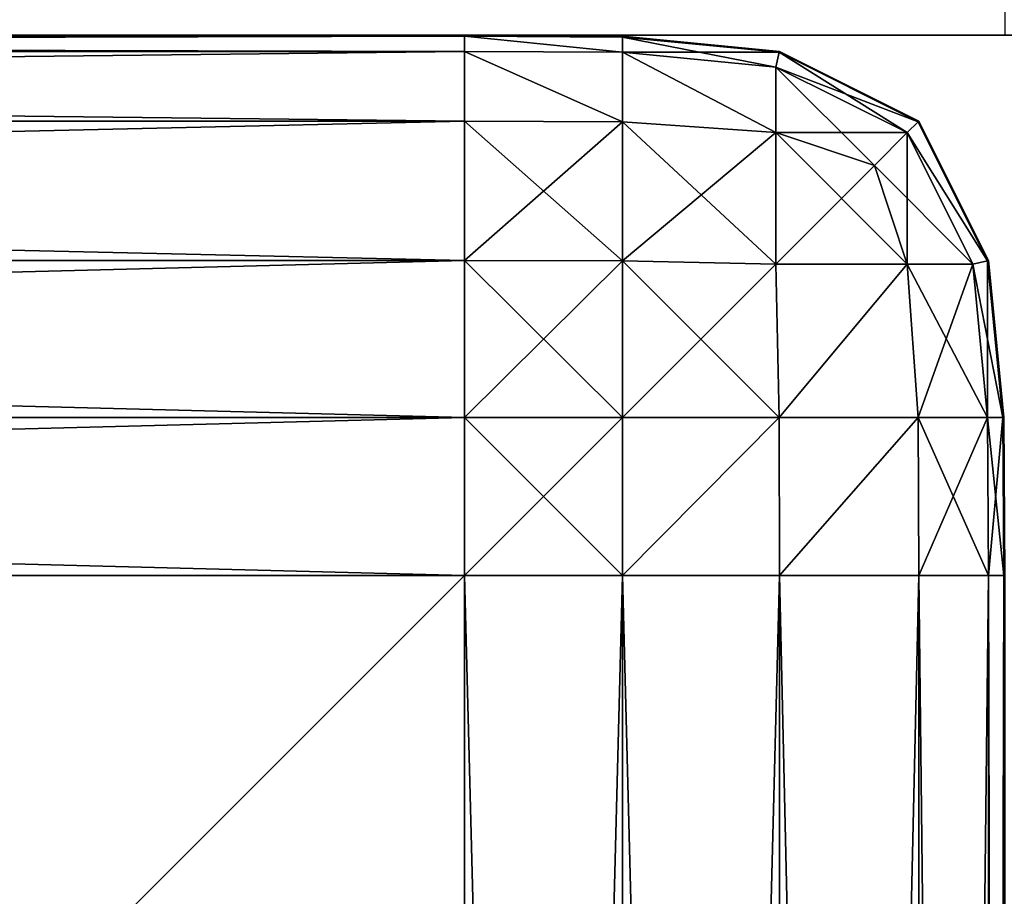
# Model space of a CAD drawing. Extents: x 0 to 6281, y 0 to 7057.
# Drawn here: x 4666 to 4671, y 7019 to 7024 of the extents above; entities that cross this region are included whole.
import ezdxf

# ---------------------------------------------------------------- set-up
doc = ezdxf.new("R2010")
doc.units = 0
doc.header["$LTSCALE"] = 25.4
doc.layers.get('0').update_dxf_attribs({"color": 13, "linetype": 'CONTINUOUS'})

# ---------------------------------------------------------------- blocks, each defined once
blk = doc.blocks.new('GROUP_42')
at = {"color": 0}
for p, q in [((0, 3, 110), (159.9018, 3, 110)), ((0, 3, 110), (159.9018, 3, 110)), ((122, 3), (159.9018, 3)), ((122, 3), (159.9018, 3))]:
    blk.add_line(p, q, dxfattribs=at)
mesh = blk.add_polyface(dxfattribs=at)
corners = [(0, 1, 110), (159.9018, 3, 110), (0, 3, 110), (160, 1, 110), (160.2602, 3.0235, 110), (160.6526, 0.0428, 110), (160.516, 3.0744, 110), (160.7629, 3.1582, 110), (161.2941, 0.1704, 110), (160.9968, 3.2735, 110), (161.2136, 3.4184, 110), (161.4097, 3.5903, 110), (161.9134, 0.3806, 110), (161.5816, 3.7864, 110), (161.7265, 4.0032, 110), (161.8418, 4.2371, 110), (161.9256, 4.484, 110), (162.5, 0.6699, 110), (161.9765, 4.7398, 110), (162, 5.0982, 110), (162, 165, 110), (164, 165, 110), (163.0438, 1.0332, 110), (163.5355, 1.4645, 110), (163.9668, 1.9562, 110), (164, 5, 110), (164.3301, 2.5, 110), (164.9572, 4.3474, 110), (164.6194, 3.0866, 110), (164.8296, 3.7059, 110)]
mesh.append_faces([[corners[k] for k in face] for face in [(0, 1, 2), (27, 28, 29)]], dxfattribs={"vtx0": -1, "color": 0})
mesh.append_faces([[corners[k] for k in face] for face in [(1, 3, 4), (4, 5, 6), (6, 5, 7), (7, 8, 9), (9, 8, 10), (10, 8, 11), (11, 12, 13), (13, 12, 14), (14, 12, 15), (15, 12, 16), (16, 17, 18), (18, 17, 19), (19, 17, 20), (20, 17, 21), (21, 24, 25), (25, 26, 27)]], dxfattribs={"vtx0": -1, "vtx1": -1, "color": 0})
mesh.append_faces([[corners[k] for k in face] for face in [(1, 0, 3), (4, 3, 5), (7, 5, 8), (11, 8, 12), (16, 12, 17), (21, 17, 22), (21, 22, 23), (21, 23, 24), (25, 24, 26), (27, 26, 28)]], dxfattribs={"vtx0": -1, "vtx2": -1, "color": 0})
mesh = blk.add_polyface(dxfattribs=at)
corners = [(159.9018, 3), (122, 1), (122, 3), (160, 1), (160.2602, 3.0235), (160.6526, 0.0428), (160.516, 3.0744), (160.7629, 3.1582), (161.2941, 0.1704), (160.9968, 3.2735), (161.2136, 3.4184), (161.4097, 3.5903), (161.9134, 0.3806), (161.5816, 3.7864), (161.7265, 4.0032), (161.8418, 4.2371), (161.9256, 4.484), (162.5, 0.6699), (161.9765, 4.7398), (162, 5.0982), (162, 43), (164, 43), (163.0438, 1.0332), (163.5355, 1.4645), (163.9668, 1.9562), (164, 5), (164.3301, 2.5), (164.9572, 4.3474), (164.6194, 3.0866), (164.8296, 3.7059)]
mesh.append_faces([[corners[k] for k in face] for face in [(0, 1, 2), (28, 27, 29)]], dxfattribs={"vtx0": -1, "color": 0})
mesh.append_faces([[corners[k] for k in face] for face in [(1, 0, 3), (3, 4, 5), (5, 7, 8), (8, 11, 12), (12, 16, 17), (17, 21, 22), (22, 21, 23), (23, 21, 24), (24, 25, 26), (26, 27, 28)]], dxfattribs={"vtx0": -1, "vtx1": -1, "color": 0})
mesh.append_faces([[corners[k] for k in face] for face in [(3, 0, 4), (5, 4, 6), (5, 6, 7), (8, 7, 9), (8, 9, 10), (8, 10, 11), (12, 11, 13), (12, 13, 14), (12, 14, 15), (12, 15, 16), (17, 16, 18), (17, 18, 19), (17, 19, 20), (17, 20, 21), (24, 21, 25), (26, 25, 27)]], dxfattribs={"vtx0": -1, "vtx2": -1, "color": 0})
mesh = blk.add_polyface(dxfattribs=at)
corners = [(0, 3, 110), (72, 3, 50), (0, 3, 50), (121.5722, 3, 6.5263), (159.9018, 3), (122, 3), (159.9018, 3, 110), (120.2963, 3, 12.941), (118.194, 3, 19.1342), (115.3013, 3, 25), (111.6677, 3, 30.4381), (107.3553, 3, 35.3553), (102.4381, 3, 39.6677), (97, 3, 43.3013), (91.1342, 3, 46.194), (84.941, 3, 48.2963), (78.5263, 3, 49.5722)]
mesh.append_faces([[corners[k] for k in face] for face in [(0, 1, 2), (3, 4, 5)]], dxfattribs={"vtx0": -1, "color": 0})
mesh.append_faces([[corners[k] for k in face] for face in [(4, 3, 6), (6, 1, 0)]], dxfattribs={"vtx0": -1, "vtx1": -1, "color": 0})
mesh.append_faces([[corners[k] for k in face] for face in [(6, 3, 7), (6, 7, 8), (6, 8, 9), (6, 9, 10), (6, 10, 11), (6, 11, 12), (6, 12, 13), (6, 13, 14), (6, 14, 15), (6, 15, 16), (6, 16, 1)]], dxfattribs={"vtx0": -1, "vtx2": -1, "color": 0})
blk = doc.blocks.new('GROUP_5')
at = {"color": 7}
mesh = blk.add_polyface(dxfattribs=at)
corners = [(9, 2369.9718), (9.0522, 21.695), (9, 30.0282), (9.0522, 2378.305), (9.702, 2384.9565), (9.702, 15.0435), (11.4818, 11.4818), (11.4818, 2388.5182), (15.0435, 2390.298), (15.0435, 9.702), (21.695, 9.0522), (21.695, 2390.9478), (30.0282, 2391), (30.0282, 9), (869.9718, 9), (869.9718, 2391), (878.305, 9.0522), (878.305, 2390.9478), (884.9565, 2390.298), (884.9565, 9.702), (888.5182, 11.4818), (888.5182, 2388.5182), (890.298, 2384.9565), (890.298, 15.0435), (890.9478, 21.695), (890.9478, 2378.305), (891, 2369.9718), (891, 30.0282)]
mesh.append_faces([[corners[k] for k in face] for face in [(0, 1, 2), (24, 26, 27)]], dxfattribs={"vtx0": -1, "color": 7})
mesh.append_faces([[corners[k] for k in face] for face in [(1, 4, 5), (5, 4, 6), (6, 8, 9), (9, 8, 10), (10, 12, 13), (13, 12, 14), (14, 15, 16), (16, 18, 19), (19, 18, 20), (20, 22, 23), (23, 22, 24)]], dxfattribs={"vtx0": -1, "vtx1": -1, "color": 7})
mesh.append_faces([[corners[k] for k in face] for face in [(1, 0, 3), (1, 3, 4), (6, 4, 7), (6, 7, 8), (10, 8, 11), (10, 11, 12), (14, 12, 15), (16, 15, 17), (16, 17, 18), (20, 18, 21), (20, 21, 22), (24, 22, 25), (24, 25, 26)]], dxfattribs={"vtx0": -1, "vtx2": -1, "color": 7})
mesh = blk.add_polyface(dxfattribs=at)
corners = [(9.0522, 21.695, 18), (9, 2369.9718, 18), (9, 30.0282, 18), (9.0522, 2378.305, 18), (9.702, 15.0435, 18), (9.702, 2384.9565, 18), (11.4818, 11.4818, 18), (11.4818, 2388.5182, 18), (15.0435, 2390.298, 18), (15.0435, 9.702, 18), (21.695, 9.0522, 18), (21.695, 2390.9478, 18), (30.0282, 9, 18), (30.0282, 2391, 18), (869.9718, 2391, 18), (869.9718, 9, 18), (878.305, 9.0522, 18), (878.305, 2390.9478, 18), (884.9565, 2390.298, 18), (884.9565, 9.702, 18), (888.5182, 11.4818, 18), (888.5182, 2388.5182, 18), (890.298, 15.0435, 18), (890.298, 2384.9565, 18), (890.9478, 2378.305, 18), (890.9478, 21.695, 18), (891, 30.0282, 18), (891, 2369.9718, 18)]
mesh.append_faces([[corners[k] for k in face] for face in [(0, 1, 2), (24, 26, 27)]], dxfattribs={"vtx0": -1, "color": 7})
mesh.append_faces([[corners[k] for k in face] for face in [(1, 0, 3), (3, 4, 5), (5, 6, 7), (7, 6, 8), (8, 10, 11), (11, 12, 13), (13, 12, 14), (14, 16, 17), (17, 16, 18), (18, 20, 21), (21, 22, 23), (23, 22, 24)]], dxfattribs={"vtx0": -1, "vtx1": -1, "color": 7})
mesh.append_faces([[corners[k] for k in face] for face in [(3, 0, 4), (5, 4, 6), (8, 6, 9), (8, 9, 10), (11, 10, 12), (14, 12, 15), (14, 15, 16), (18, 16, 19), (18, 19, 20), (21, 20, 22), (24, 22, 25), (24, 25, 26)]], dxfattribs={"vtx0": -1, "vtx2": -1, "color": 7})
blk = doc.blocks.new('GROUP_37')
at = {"color": 0}
for p, q in [((37, 40, -3), (3, 40, -3)), ((3, 40, -737), (37, 40, -737)), ((3, 40, -737), (37, 40, -737)), ((37, 40, -3), (3, 40, -3)), ((37.8772, 39.9945, -737), (37, 40, -737)), ((37, 40, -737), (37, 40, -3)), ((37, 40, -3), (37.8772, 39.9945, -3)), ((37, 40, -3), (37.8772, 39.9945, -3)), ((37, 39.9945, -2.1228), (37, 40, -3)), ((37, 39.9945, -2.1228), (37, 40, -3)), ((37, 40, -737), (37, 39.9945, -737.8772)), ((37, 40, -737), (37, 39.9945, -737.8772)), ((37.8772, 39.9945, -737), (37, 40, -737)), ((37, 40, -737), (37, 40, -3)), ((37, 39.9093, -1.2511), (37, 39.9945, -2.1228)), ((37, 39.9093, -1.2511), (37, 39.9945, -2.1228)), ((37, 39.9945, -737.8772), (37, 39.9093, -738.7489)), ((37, 39.9945, -737.8772), (37, 39.9093, -738.7489)), ((38.7489, 39.9093, -737), (37.8772, 39.9945, -737)), ((38.7489, 39.9093, -737), (37.8772, 39.9945, -737)), ((37.8772, 39.9945, -3), (38.7489, 39.9093, -3)), ((37.8772, 39.9945, -3), (38.7489, 39.9093, -3)), ((37, 39.5227, -0.4773), (37, 39.9093, -1.2511)), ((37, 39.5227, -0.4773), (37, 39.9093, -1.2511)), ((37, 39.9093, -738.7489), (37, 39.5227, -739.5227)), ((37, 39.9093, -738.7489), (37, 39.5227, -739.5227)), ((39.5227, 39.5227, -737), (38.7489, 39.9093, -737)), ((39.5227, 39.5227, -737), (38.7489, 39.9093, -737)), ((38.7489, 39.9093, -3), (39.5227, 39.5227, -3)), ((38.7489, 39.9093, -3), (39.5227, 39.5227, -3)), ((37, 38.7489, -0.0907), (37, 39.5227, -0.4773)), ((37, 38.7489, -0.0907), (37, 39.5227, -0.4773)), ((37, 39.5227, -739.5227), (37, 38.7489, -739.9093)), ((37, 39.5227, -739.5227), (37, 38.7489, -739.9093)), ((39.9093, 38.7489, -737), (39.5227, 39.5227, -737)), ((39.9093, 38.7489, -737), (39.5227, 39.5227, -737)), ((39.5227, 39.5227, -3), (39.9093, 38.7489, -3)), ((39.5227, 39.5227, -3), (39.9093, 38.7489, -3)), ((37, 37.8772, -0.0055), (37, 38.7489, -0.0907)), ((37, 37.8772, -0.0055), (37, 38.7489, -0.0907)), ((37, 38.7489, -739.9093), (37, 37.8772, -739.9945)), ((37, 38.7489, -739.9093), (37, 37.8772, -739.9945)), ((39.9945, 37.8772, -737), (39.9093, 38.7489, -737)), ((39.9945, 37.8772, -737), (39.9093, 38.7489, -737)), ((39.9093, 38.7489, -3), (39.9945, 37.8772, -3)), ((39.9093, 38.7489, -3), (39.9945, 37.8772, -3)), ((37, 37), (37, 37.8772, -0.0055)), ((37, 37.8772, -739.9945), (37, 37, -740)), ((37, 37), (37, 37.8772, -0.0055)), ((37, 37.8772, -739.9945), (37, 37, -740)), ((40, 37, -737), (39.9945, 37.8772, -737)), ((39.9945, 37.8772, -3), (40, 37, -3)), ((39.9945, 37.8772, -3), (40, 37, -3)), ((40, 37, -737), (39.9945, 37.8772, -737)), ((3, 37), (37, 37)), ((37, 37, -740), (3, 37, -740)), ((37, 37, -740), (3, 37, -740)), ((3, 37), (37, 37)), ((37.8772, 37, -0.0055), (37, 37)), ((37, 37, -740), (37.8772, 37, -739.9945)), ((37, 37), (37, 3)), ((37.8772, 37, -0.0055), (37, 37)), ((37, 3, -740), (37, 37, -740)), ((37, 37, -740), (37.8772, 37, -739.9945)), ((37, 3, -740), (37, 37, -740)), ((37, 37), (37, 3)), ((38.7489, 37, -0.0907), (37.8772, 37, -0.0055)), ((37.8772, 37, -739.9945), (38.7489, 37, -739.9093)), ((38.7489, 37, -0.0907), (37.8772, 37, -0.0055)), ((37.8772, 37, -739.9945), (38.7489, 37, -739.9093)), ((39.5227, 37, -0.4773), (38.7489, 37, -0.0907)), ((38.7489, 37, -739.9093), (39.5227, 37, -739.5227)), ((39.5227, 37, -0.4773), (38.7489, 37, -0.0907)), ((38.7489, 37, -739.9093), (39.5227, 37, -739.5227)), ((39.9093, 37, -1.2511), (39.5227, 37, -0.4773)), ((39.5227, 37, -739.5227), (39.9093, 37, -738.7489)), ((39.9093, 37, -1.2511), (39.5227, 37, -0.4773)), ((39.5227, 37, -739.5227), (39.9093, 37, -738.7489)), ((39.9945, 37, -2.1228), (39.9093, 37, -1.2511)), ((39.9093, 37, -738.7489), (39.9945, 37, -737.8772)), ((39.9945, 37, -2.1228), (39.9093, 37, -1.2511)), ((39.9093, 37, -738.7489), (39.9945, 37, -737.8772)), ((40, 37, -3), (39.9945, 37, -2.1228)), ((39.9945, 37, -737.8772), (40, 37, -737)), ((40, 37, -3), (39.9945, 37, -2.1228)), ((39.9945, 37, -737.8772), (40, 37, -737))]:
    blk.add_line(p, q, dxfattribs=at)
mesh = blk.add_polyface(dxfattribs=at)
corners = [(3, 39.9945, -2.1228), (37, 40, -3), (3, 40, -3), (37, 39.9945, -2.1228)]
mesh.append_faces([[corners[k] for k in face] for face in [(0, 1, 2), (1, 0, 3)]], dxfattribs={"vtx0": -1, "color": 0})
mesh = blk.add_polyface(dxfattribs=at)
corners = [(3, 40, -737), (37, 39.9945, -737.8772), (3, 39.9945, -737.8772), (37, 40, -737)]
mesh.append_faces([[corners[k] for k in face] for face in [(0, 1, 2), (1, 0, 3)]], dxfattribs={"vtx0": -1, "color": 0})
mesh = blk.add_polyface(dxfattribs=at)
corners = [(3, 40, -3), (37, 40, -737), (3, 40, -737), (37, 40, -3)]
mesh.append_faces([[corners[k] for k in face] for face in [(0, 1, 2), (1, 0, 3)]], dxfattribs={"vtx0": -1, "color": 0})
mesh = blk.add_polyface(dxfattribs=at)
corners = [(3, 39.9093, -1.2511), (37, 39.9945, -2.1228), (3, 39.9945, -2.1228), (37, 39.9093, -1.2511)]
mesh.append_faces([[corners[k] for k in face] for face in [(0, 1, 2), (1, 0, 3)]], dxfattribs={"vtx0": -1, "color": 0})
mesh = blk.add_polyface(dxfattribs=at)
corners = [(3, 39.9945, -737.8772), (37, 39.9093, -738.7489), (3, 39.9093, -738.7489), (37, 39.9945, -737.8772)]
mesh.append_faces([[corners[k] for k in face] for face in [(0, 1, 2), (1, 0, 3)]], dxfattribs={"vtx0": -1, "color": 0})
mesh = blk.add_polyface(dxfattribs=at)
corners = [(37, 40, -3), (37.8772, 39.9945, -737), (37, 40, -737), (37.8772, 39.9945, -3)]
mesh.append_faces([[corners[k] for k in face] for face in [(0, 1, 2), (1, 0, 3)]], dxfattribs={"vtx0": -1, "color": 0})
mesh = blk.add_polyface(dxfattribs=at)
corners = [(37, 39.9945, -2.1228), (37.8772, 39.9945, -3), (37, 40, -3), (37.8764, 39.989, -2.1236)]
mesh.append_faces([[corners[k] for k in face] for face in [(0, 1, 2), (1, 0, 3)]], dxfattribs={"vtx0": -1, "color": 0})
mesh = blk.add_polyface(dxfattribs=at)
corners = [(37, 40, -737), (37.8764, 39.989, -737.8764), (37, 39.9945, -737.8772), (37.8772, 39.9945, -737)]
mesh.append_faces([[corners[k] for k in face] for face in [(0, 1, 2), (1, 0, 3)]], dxfattribs={"vtx0": -1, "color": 0})
mesh = blk.add_polyface(dxfattribs=at)
corners = [(37, 39.9945, -2.1228), (37.8764, 39.904, -1.2538), (37.8764, 39.989, -2.1236), (37, 39.9093, -1.2511)]
mesh.append_faces([[corners[k] for k in face] for face in [(0, 1, 2), (1, 0, 3)]], dxfattribs={"vtx0": -1, "color": 0})
mesh = blk.add_polyface(dxfattribs=at)
corners = [(37, 39.9945, -737.8772), (37.8764, 39.904, -738.7462), (37, 39.9093, -738.7489), (37.8764, 39.989, -737.8764)]
mesh.append_faces([[corners[k] for k in face] for face in [(0, 1, 2), (1, 0, 3)]], dxfattribs={"vtx0": -1, "color": 0})
mesh = blk.add_polyface(dxfattribs=at)
corners = [(37.8772, 39.9945, -737), (38.7462, 39.904, -737.8764), (37.8764, 39.989, -737.8764), (38.7489, 39.9093, -737)]
mesh.append_faces([[corners[k] for k in face] for face in [(0, 1, 2), (1, 0, 3)]], dxfattribs={"vtx0": -1, "color": 0})
mesh = blk.add_polyface(dxfattribs=at)
corners = [(37.8764, 39.989, -2.1236), (38.7489, 39.9093, -3), (37.8772, 39.9945, -3), (38.7462, 39.904, -2.1236)]
mesh.append_faces([[corners[k] for k in face] for face in [(0, 1, 2), (1, 0, 3)]], dxfattribs={"vtx0": -1, "color": 0})
mesh = blk.add_polyface(dxfattribs=at)
corners = [(37.8764, 39.904, -1.2538), (38.7462, 39.904, -2.1236), (37.8764, 39.989, -2.1236), (38.7287, 39.8225, -1.2713)]
mesh.append_faces([[corners[k] for k in face] for face in [(0, 1, 2), (1, 0, 3)]], dxfattribs={"vtx0": -1, "color": 0})
mesh = blk.add_polyface(dxfattribs=at)
corners = [(37.8764, 39.989, -737.8764), (38.7287, 39.8225, -738.7287), (37.8764, 39.904, -738.7462), (38.7462, 39.904, -737.8764)]
mesh.append_faces([[corners[k] for k in face] for face in [(0, 1, 2), (1, 0, 3)]], dxfattribs={"vtx0": -1, "color": 0})
mesh = blk.add_polyface(dxfattribs=at)
corners = [(37.8772, 39.9945, -3), (38.7489, 39.9093, -737), (37.8772, 39.9945, -737), (38.7489, 39.9093, -3)]
mesh.append_faces([[corners[k] for k in face] for face in [(0, 1, 2), (1, 0, 3)]], dxfattribs={"vtx0": -1, "color": 0})
mesh = blk.add_polyface(dxfattribs=at)
corners = [(3, 39.5227, -0.4773), (37, 39.9093, -1.2511), (3, 39.9093, -1.2511), (37, 39.5227, -0.4773)]
mesh.append_faces([[corners[k] for k in face] for face in [(0, 1, 2), (1, 0, 3)]], dxfattribs={"vtx0": -1, "color": 0})
mesh = blk.add_polyface(dxfattribs=at)
corners = [(3, 39.9093, -738.7489), (37, 39.5227, -739.5227), (3, 39.5227, -739.5227), (37, 39.9093, -738.7489)]
mesh.append_faces([[corners[k] for k in face] for face in [(0, 1, 2), (1, 0, 3)]], dxfattribs={"vtx0": -1, "color": 0})
mesh = blk.add_polyface(dxfattribs=at)
corners = [(37, 39.9093, -1.2511), (37.8764, 39.5182, -0.4818), (37.8764, 39.904, -1.2538), (37, 39.5227, -0.4773)]
mesh.append_faces([[corners[k] for k in face] for face in [(0, 1, 2), (1, 0, 3)]], dxfattribs={"vtx0": -1, "color": 0})
mesh = blk.add_polyface(dxfattribs=at)
corners = [(37, 39.9093, -738.7489), (37.8764, 39.5182, -739.5182), (37, 39.5227, -739.5227), (37.8764, 39.904, -738.7462)]
mesh.append_faces([[corners[k] for k in face] for face in [(0, 1, 2), (1, 0, 3)]], dxfattribs={"vtx0": -1, "color": 0})
mesh = blk.add_polyface(dxfattribs=at)
corners = [(37.8764, 39.904, -1.2538), (38.7287, 39.458, -0.542), (38.7287, 39.8225, -1.2713), (37.8764, 39.5182, -0.4818)]
mesh.append_faces([[corners[k] for k in face] for face in [(0, 1, 2), (1, 0, 3)]], dxfattribs={"vtx0": -1, "color": 0})
mesh = blk.add_polyface(dxfattribs=at)
corners = [(37.8764, 39.904, -738.7462), (38.7287, 39.458, -739.458), (37.8764, 39.5182, -739.5182), (38.7287, 39.8225, -738.7287)]
mesh.append_faces([[corners[k] for k in face] for face in [(0, 1, 2), (1, 0, 3)]], dxfattribs={"vtx0": -1, "color": 0})
mesh = blk.add_polyface(dxfattribs=at)
corners = [(38.7462, 39.904, -737.8764), (39.458, 39.458, -738.7287), (38.7287, 39.8225, -738.7287), (39.5182, 39.5182, -737.8764)]
mesh.append_faces([[corners[k] for k in face] for face in [(0, 1, 2), (1, 0, 3)]], dxfattribs={"vtx0": -1, "color": 0})
mesh = blk.add_polyface(dxfattribs=at)
corners = [(38.7287, 39.8225, -1.2713), (39.5182, 39.5182, -2.1236), (38.7462, 39.904, -2.1236), (39.458, 39.458, -1.2713)]
mesh.append_faces([[corners[k] for k in face] for face in [(0, 1, 2), (1, 0, 3)]], dxfattribs={"vtx0": -1, "color": 0})
mesh = blk.add_polyface(dxfattribs=at)
corners = [(38.7489, 39.9093, -737), (39.5182, 39.5182, -737.8764), (38.7462, 39.904, -737.8764), (39.5227, 39.5227, -737)]
mesh.append_faces([[corners[k] for k in face] for face in [(0, 1, 2), (1, 0, 3)]], dxfattribs={"vtx0": -1, "color": 0})
mesh = blk.add_polyface(dxfattribs=at)
corners = [(38.7462, 39.904, -2.1236), (39.5227, 39.5227, -3), (38.7489, 39.9093, -3), (39.5182, 39.5182, -2.1236)]
mesh.append_faces([[corners[k] for k in face] for face in [(0, 1, 2), (1, 0, 3)]], dxfattribs={"vtx0": -1, "color": 0})
mesh = blk.add_polyface(dxfattribs=at)
corners = [(38.7489, 39.9093, -3), (39.5227, 39.5227, -737), (38.7489, 39.9093, -737), (39.5227, 39.5227, -3)]
mesh.append_faces([[corners[k] for k in face] for face in [(0, 1, 2), (1, 0, 3)]], dxfattribs={"vtx0": -1, "color": 0})
mesh = blk.add_polyface(dxfattribs=at)
corners = [(38.7287, 39.8225, -738.7287), (39.2758, 39.2758, -739.2758), (38.7287, 39.458, -739.458), (39.458, 39.458, -738.7287)]
mesh.append_faces([[corners[k] for k in face] for face in [(0, 1, 2), (1, 0, 3)]], dxfattribs={"vtx0": -1, "color": 0})
mesh = blk.add_polyface(dxfattribs=at)
corners = [(38.7287, 39.458, -0.542), (39.458, 39.458, -1.2713), (38.7287, 39.8225, -1.2713), (39.2758, 39.2758, -0.7242)]
mesh.append_faces([[corners[k] for k in face] for face in [(0, 1, 2), (1, 0, 3)]], dxfattribs={"vtx0": -1, "color": 0})
mesh = blk.add_polyface(dxfattribs=at)
corners = [(37, 38.7489, -0.0907), (3, 39.5227, -0.4773), (3, 38.7489, -0.0907), (37, 39.5227, -0.4773)]
mesh.append_faces([[corners[k] for k in face] for face in [(0, 1, 2), (1, 0, 3)]], dxfattribs={"vtx0": -1, "color": 0})
mesh = blk.add_polyface(dxfattribs=at)
corners = [(37, 39.5227, -739.5227), (3, 38.7489, -739.9093), (3, 39.5227, -739.5227), (37, 38.7489, -739.9093)]
mesh.append_faces([[corners[k] for k in face] for face in [(0, 1, 2), (1, 0, 3)]], dxfattribs={"vtx0": -1, "color": 0})
mesh = blk.add_polyface(dxfattribs=at)
corners = [(37.8764, 38.7462, -0.096), (37, 39.5227, -0.4773), (37, 38.7489, -0.0907), (37.8764, 39.5182, -0.4818)]
mesh.append_faces([[corners[k] for k in face] for face in [(0, 1, 2), (1, 0, 3)]], dxfattribs={"vtx0": -1, "color": 0})
mesh = blk.add_polyface(dxfattribs=at)
corners = [(37.8764, 39.5182, -739.5182), (37, 38.7489, -739.9093), (37, 39.5227, -739.5227), (37.8764, 38.7462, -739.904)]
mesh.append_faces([[corners[k] for k in face] for face in [(0, 1, 2), (1, 0, 3)]], dxfattribs={"vtx0": -1, "color": 0})
mesh = blk.add_polyface(dxfattribs=at)
corners = [(38.7287, 38.7287, -0.1775), (37.8764, 39.5182, -0.4818), (37.8764, 38.7462, -0.096), (38.7287, 39.458, -0.542)]
mesh.append_faces([[corners[k] for k in face] for face in [(0, 1, 2), (1, 0, 3)]], dxfattribs={"vtx0": -1, "color": 0})
mesh = blk.add_polyface(dxfattribs=at)
corners = [(38.7287, 39.458, -739.458), (37.8764, 38.7462, -739.904), (37.8764, 39.5182, -739.5182), (38.7287, 38.7287, -739.8225)]
mesh.append_faces([[corners[k] for k in face] for face in [(0, 1, 2), (1, 0, 3)]], dxfattribs={"vtx0": -1, "color": 0})
mesh = blk.add_polyface(dxfattribs=at)
corners = [(39.458, 39.458, -738.7287), (39.904, 38.7462, -737.8764), (39.8225, 38.7287, -738.7287), (39.5182, 39.5182, -737.8764)]
mesh.append_faces([[corners[k] for k in face] for face in [(0, 1, 2), (1, 0, 3)]], dxfattribs={"vtx0": -1, "color": 0})
mesh = blk.add_polyface(dxfattribs=at)
corners = [(39.904, 38.7462, -2.1236), (39.458, 39.458, -1.2713), (39.8225, 38.7287, -1.2713), (39.5182, 39.5182, -2.1236)]
mesh.append_faces([[corners[k] for k in face] for face in [(0, 1, 2), (1, 0, 3)]], dxfattribs={"vtx0": -1, "color": 0})
mesh = blk.add_polyface(dxfattribs=at)
corners = [(39.5182, 39.5182, -737.8764), (39.9093, 38.7489, -737), (39.904, 38.7462, -737.8764), (39.5227, 39.5227, -737)]
mesh.append_faces([[corners[k] for k in face] for face in [(0, 1, 2), (1, 0, 3)]], dxfattribs={"vtx0": -1, "color": 0})
mesh = blk.add_polyface(dxfattribs=at)
corners = [(39.9093, 38.7489, -3), (39.5182, 39.5182, -2.1236), (39.904, 38.7462, -2.1236), (39.5227, 39.5227, -3)]
mesh.append_faces([[corners[k] for k in face] for face in [(0, 1, 2), (1, 0, 3)]], dxfattribs={"vtx0": -1, "color": 0})
mesh = blk.add_polyface(dxfattribs=at)
corners = [(39.5227, 39.5227, -737), (39.9093, 38.7489, -3), (39.9093, 38.7489, -737), (39.5227, 39.5227, -3)]
mesh.append_faces([[corners[k] for k in face] for face in [(0, 1, 2), (1, 0, 3)]], dxfattribs={"vtx0": -1, "color": 0})
mesh = blk.add_polyface(dxfattribs=at)
corners = [(39.458, 38.7287, -0.542), (38.7287, 39.458, -0.542), (38.7287, 38.7287, -0.1775), (39.2758, 39.2758, -0.7242)]
mesh.append_faces([[corners[k] for k in face] for face in [(0, 1, 2), (1, 0, 3)]], dxfattribs={"vtx0": -1, "color": 0})
mesh = blk.add_polyface(dxfattribs=at)
corners = [(39.2758, 39.2758, -739.2758), (38.7287, 38.7287, -739.8225), (38.7287, 39.458, -739.458), (39.458, 38.7287, -739.458)]
mesh.append_faces([[corners[k] for k in face] for face in [(0, 1, 2), (1, 0, 3)]], dxfattribs={"vtx0": -1, "color": 0})
mesh = blk.add_polyface(dxfattribs=at)
corners = [(39.458, 39.458, -1.2713), (39.458, 38.7287, -0.542), (39.8225, 38.7287, -1.2713), (39.2758, 39.2758, -0.7242)]
mesh.append_faces([[corners[k] for k in face] for face in [(0, 1, 2), (1, 0, 3)]], dxfattribs={"vtx0": -1, "color": 0})
mesh = blk.add_polyface(dxfattribs=at)
corners = [(39.2758, 39.2758, -739.2758), (39.8225, 38.7287, -738.7287), (39.458, 38.7287, -739.458), (39.458, 39.458, -738.7287)]
mesh.append_faces([[corners[k] for k in face] for face in [(0, 1, 2), (1, 0, 3)]], dxfattribs={"vtx0": -1, "color": 0})
mesh = blk.add_polyface(dxfattribs=at)
corners = [(37, 37.8772, -0.0055), (3, 38.7489, -0.0907), (3, 37.8772, -0.0055), (37, 38.7489, -0.0907)]
mesh.append_faces([[corners[k] for k in face] for face in [(0, 1, 2), (1, 0, 3)]], dxfattribs={"vtx0": -1, "color": 0})
mesh = blk.add_polyface(dxfattribs=at)
corners = [(37, 38.7489, -739.9093), (3, 37.8772, -739.9945), (3, 38.7489, -739.9093), (37, 37.8772, -739.9945)]
mesh.append_faces([[corners[k] for k in face] for face in [(0, 1, 2), (1, 0, 3)]], dxfattribs={"vtx0": -1, "color": 0})
mesh = blk.add_polyface(dxfattribs=at)
corners = [(37.8764, 37.8764, -0.011), (37, 38.7489, -0.0907), (37, 37.8772, -0.0055), (37.8764, 38.7462, -0.096)]
mesh.append_faces([[corners[k] for k in face] for face in [(0, 1, 2), (1, 0, 3)]], dxfattribs={"vtx0": -1, "color": 0})
mesh = blk.add_polyface(dxfattribs=at)
corners = [(37.8764, 38.7462, -739.904), (37, 37.8772, -739.9945), (37, 38.7489, -739.9093), (37.8764, 37.8764, -739.989)]
mesh.append_faces([[corners[k] for k in face] for face in [(0, 1, 2), (1, 0, 3)]], dxfattribs={"vtx0": -1, "color": 0})
mesh = blk.add_polyface(dxfattribs=at)
corners = [(38.7462, 37.8764, -0.096), (37.8764, 38.7462, -0.096), (37.8764, 37.8764, -0.011), (38.7287, 38.7287, -0.1775)]
mesh.append_faces([[corners[k] for k in face] for face in [(0, 1, 2), (1, 0, 3)]], dxfattribs={"vtx0": -1, "color": 0})
mesh = blk.add_polyface(dxfattribs=at)
corners = [(38.7287, 38.7287, -739.8225), (37.8764, 37.8764, -739.989), (37.8764, 38.7462, -739.904), (38.7462, 37.8764, -739.904)]
mesh.append_faces([[corners[k] for k in face] for face in [(0, 1, 2), (1, 0, 3)]], dxfattribs={"vtx0": -1, "color": 0})
mesh = blk.add_polyface(dxfattribs=at)
corners = [(38.7462, 37.8764, -0.096), (39.458, 38.7287, -0.542), (38.7287, 38.7287, -0.1775), (39.5182, 37.8764, -0.4818)]
mesh.append_faces([[corners[k] for k in face] for face in [(0, 1, 2), (1, 0, 3)]], dxfattribs={"vtx0": -1, "color": 0})
mesh = blk.add_polyface(dxfattribs=at)
corners = [(39.458, 38.7287, -739.458), (38.7462, 37.8764, -739.904), (38.7287, 38.7287, -739.8225), (39.5182, 37.8764, -739.5182)]
mesh.append_faces([[corners[k] for k in face] for face in [(0, 1, 2), (1, 0, 3)]], dxfattribs={"vtx0": -1, "color": 0})
mesh = blk.add_polyface(dxfattribs=at)
corners = [(39.8225, 38.7287, -1.2713), (39.5182, 37.8764, -0.4818), (39.904, 37.8764, -1.2538), (39.458, 38.7287, -0.542)]
mesh.append_faces([[corners[k] for k in face] for face in [(0, 1, 2), (1, 0, 3)]], dxfattribs={"vtx0": -1, "color": 0})
mesh = blk.add_polyface(dxfattribs=at)
corners = [(39.458, 38.7287, -739.458), (39.904, 37.8764, -738.7462), (39.5182, 37.8764, -739.5182), (39.8225, 38.7287, -738.7287)]
mesh.append_faces([[corners[k] for k in face] for face in [(0, 1, 2), (1, 0, 3)]], dxfattribs={"vtx0": -1, "color": 0})
mesh = blk.add_polyface(dxfattribs=at)
corners = [(39.904, 38.7462, -2.1236), (39.904, 37.8764, -1.2538), (39.989, 37.8764, -2.1236), (39.8225, 38.7287, -1.2713)]
mesh.append_faces([[corners[k] for k in face] for face in [(0, 1, 2), (1, 0, 3)]], dxfattribs={"vtx0": -1, "color": 0})
mesh = blk.add_polyface(dxfattribs=at)
corners = [(39.8225, 38.7287, -738.7287), (39.989, 37.8764, -737.8764), (39.904, 37.8764, -738.7462), (39.904, 38.7462, -737.8764)]
mesh.append_faces([[corners[k] for k in face] for face in [(0, 1, 2), (1, 0, 3)]], dxfattribs={"vtx0": -1, "color": 0})
mesh = blk.add_polyface(dxfattribs=at)
corners = [(39.904, 38.7462, -737.8764), (39.9945, 37.8772, -737), (39.989, 37.8764, -737.8764), (39.9093, 38.7489, -737)]
mesh.append_faces([[corners[k] for k in face] for face in [(0, 1, 2), (1, 0, 3)]], dxfattribs={"vtx0": -1, "color": 0})
mesh = blk.add_polyface(dxfattribs=at)
corners = [(39.9945, 37.8772, -3), (39.904, 38.7462, -2.1236), (39.989, 37.8764, -2.1236), (39.9093, 38.7489, -3)]
mesh.append_faces([[corners[k] for k in face] for face in [(0, 1, 2), (1, 0, 3)]], dxfattribs={"vtx0": -1, "color": 0})
mesh = blk.add_polyface(dxfattribs=at)
corners = [(39.9093, 38.7489, -737), (39.9945, 37.8772, -3), (39.9945, 37.8772, -737), (39.9093, 38.7489, -3)]
mesh.append_faces([[corners[k] for k in face] for face in [(0, 1, 2), (1, 0, 3)]], dxfattribs={"vtx0": -1, "color": 0})
mesh = blk.add_polyface(dxfattribs=at)
corners = [(37, 37), (3, 37.8772, -0.0055), (3, 37), (37, 37.8772, -0.0055)]
mesh.append_faces([[corners[k] for k in face] for face in [(0, 1, 2), (1, 0, 3)]], dxfattribs={"vtx0": -1, "color": 0})
mesh = blk.add_polyface(dxfattribs=at)
corners = [(37, 37.8772, -739.9945), (3, 37, -740), (3, 37.8772, -739.9945), (37, 37, -740)]
mesh.append_faces([[corners[k] for k in face] for face in [(0, 1, 2), (1, 0, 3)]], dxfattribs={"vtx0": -1, "color": 0})
mesh = blk.add_polyface(dxfattribs=at)
corners = [(37.8772, 37, -0.0055), (37, 37.8772, -0.0055), (37, 37), (37.8764, 37.8764, -0.011)]
mesh.append_faces([[corners[k] for k in face] for face in [(0, 1, 2), (1, 0, 3)]], dxfattribs={"vtx0": -1, "color": 0})
mesh = blk.add_polyface(dxfattribs=at)
corners = [(37.8764, 37.8764, -739.989), (37, 37, -740), (37, 37.8772, -739.9945), (37.8772, 37, -739.9945)]
mesh.append_faces([[corners[k] for k in face] for face in [(0, 1, 2), (1, 0, 3)]], dxfattribs={"vtx0": -1, "color": 0})
mesh = blk.add_polyface(dxfattribs=at)
corners = [(37.8772, 37, -0.0055), (38.7462, 37.8764, -0.096), (37.8764, 37.8764, -0.011), (38.7489, 37, -0.0907)]
mesh.append_faces([[corners[k] for k in face] for face in [(0, 1, 2), (1, 0, 3)]], dxfattribs={"vtx0": -1, "color": 0})
mesh = blk.add_polyface(dxfattribs=at)
corners = [(38.7462, 37.8764, -739.904), (37.8772, 37, -739.9945), (37.8764, 37.8764, -739.989), (38.7489, 37, -739.9093)]
mesh.append_faces([[corners[k] for k in face] for face in [(0, 1, 2), (1, 0, 3)]], dxfattribs={"vtx0": -1, "color": 0})
mesh = blk.add_polyface(dxfattribs=at)
corners = [(38.7489, 37, -0.0907), (39.5182, 37.8764, -0.4818), (38.7462, 37.8764, -0.096), (39.5227, 37, -0.4773)]
mesh.append_faces([[corners[k] for k in face] for face in [(0, 1, 2), (1, 0, 3)]], dxfattribs={"vtx0": -1, "color": 0})
mesh = blk.add_polyface(dxfattribs=at)
corners = [(39.5182, 37.8764, -739.5182), (38.7489, 37, -739.9093), (38.7462, 37.8764, -739.904), (39.5227, 37, -739.5227)]
mesh.append_faces([[corners[k] for k in face] for face in [(0, 1, 2), (1, 0, 3)]], dxfattribs={"vtx0": -1, "color": 0})
mesh = blk.add_polyface(dxfattribs=at)
corners = [(39.904, 37.8764, -1.2538), (39.5227, 37, -0.4773), (39.9093, 37, -1.2511), (39.5182, 37.8764, -0.4818)]
mesh.append_faces([[corners[k] for k in face] for face in [(0, 1, 2), (1, 0, 3)]], dxfattribs={"vtx0": -1, "color": 0})
mesh = blk.add_polyface(dxfattribs=at)
corners = [(39.5182, 37.8764, -739.5182), (39.9093, 37, -738.7489), (39.5227, 37, -739.5227), (39.904, 37.8764, -738.7462)]
mesh.append_faces([[corners[k] for k in face] for face in [(0, 1, 2), (1, 0, 3)]], dxfattribs={"vtx0": -1, "color": 0})
mesh = blk.add_polyface(dxfattribs=at)
corners = [(39.989, 37.8764, -2.1236), (39.9093, 37, -1.2511), (39.9945, 37, -2.1228), (39.904, 37.8764, -1.2538)]
mesh.append_faces([[corners[k] for k in face] for face in [(0, 1, 2), (1, 0, 3)]], dxfattribs={"vtx0": -1, "color": 0})
mesh = blk.add_polyface(dxfattribs=at)
corners = [(39.904, 37.8764, -738.7462), (39.9945, 37, -737.8772), (39.9093, 37, -738.7489), (39.989, 37.8764, -737.8764)]
mesh.append_faces([[corners[k] for k in face] for face in [(0, 1, 2), (1, 0, 3)]], dxfattribs={"vtx0": -1, "color": 0})
mesh = blk.add_polyface(dxfattribs=at)
corners = [(39.9945, 37.8772, -3), (39.9945, 37, -2.1228), (40, 37, -3), (39.989, 37.8764, -2.1236)]
mesh.append_faces([[corners[k] for k in face] for face in [(0, 1, 2), (1, 0, 3)]], dxfattribs={"vtx0": -1, "color": 0})
mesh = blk.add_polyface(dxfattribs=at)
corners = [(39.989, 37.8764, -737.8764), (40, 37, -737), (39.9945, 37, -737.8772), (39.9945, 37.8772, -737)]
mesh.append_faces([[corners[k] for k in face] for face in [(0, 1, 2), (1, 0, 3)]], dxfattribs={"vtx0": -1, "color": 0})
mesh = blk.add_polyface(dxfattribs=at)
corners = [(39.9945, 37.8772, -737), (40, 37, -3), (40, 37, -737), (39.9945, 37.8772, -3)]
mesh.append_faces([[corners[k] for k in face] for face in [(0, 1, 2), (1, 0, 3)]], dxfattribs={"vtx0": -1, "color": 0})
mesh = blk.add_polyface(dxfattribs=at)
corners = [(37, 37, -740), (3, 3, -740), (3, 37, -740), (37, 3, -740)]
mesh.append_faces([[corners[k] for k in face] for face in [(0, 1, 2), (1, 0, 3)]], dxfattribs={"vtx0": -1, "color": 0})
mesh = blk.add_polyface(dxfattribs=at)
corners = [(37, 3), (3, 37), (3, 3), (37, 37)]
mesh.append_faces([[corners[k] for k in face] for face in [(0, 1, 2), (1, 0, 3)]], dxfattribs={"vtx0": -1, "color": 0})
mesh = blk.add_polyface(dxfattribs=at)
corners = [(37.8772, 3, -0.0055), (37, 37), (37, 3), (37.8772, 37, -0.0055)]
mesh.append_faces([[corners[k] for k in face] for face in [(0, 1, 2), (1, 0, 3)]], dxfattribs={"vtx0": -1, "color": 0})
mesh = blk.add_polyface(dxfattribs=at)
corners = [(37.8772, 37, -739.9945), (37, 3, -740), (37, 37, -740), (37.8772, 3, -739.9945)]
mesh.append_faces([[corners[k] for k in face] for face in [(0, 1, 2), (1, 0, 3)]], dxfattribs={"vtx0": -1, "color": 0})
mesh = blk.add_polyface(dxfattribs=at)
corners = [(38.7489, 3, -0.0907), (37.8772, 37, -0.0055), (37.8772, 3, -0.0055), (38.7489, 37, -0.0907)]
mesh.append_faces([[corners[k] for k in face] for face in [(0, 1, 2), (1, 0, 3)]], dxfattribs={"vtx0": -1, "color": 0})
mesh = blk.add_polyface(dxfattribs=at)
corners = [(38.7489, 37, -739.9093), (37.8772, 3, -739.9945), (37.8772, 37, -739.9945), (38.7489, 3, -739.9093)]
mesh.append_faces([[corners[k] for k in face] for face in [(0, 1, 2), (1, 0, 3)]], dxfattribs={"vtx0": -1, "color": 0})
mesh = blk.add_polyface(dxfattribs=at)
corners = [(39.5227, 3, -0.4773), (38.7489, 37, -0.0907), (38.7489, 3, -0.0907), (39.5227, 37, -0.4773)]
mesh.append_faces([[corners[k] for k in face] for face in [(0, 1, 2), (1, 0, 3)]], dxfattribs={"vtx0": -1, "color": 0})
mesh = blk.add_polyface(dxfattribs=at)
corners = [(39.5227, 37, -739.5227), (38.7489, 3, -739.9093), (38.7489, 37, -739.9093), (39.5227, 3, -739.5227)]
mesh.append_faces([[corners[k] for k in face] for face in [(0, 1, 2), (1, 0, 3)]], dxfattribs={"vtx0": -1, "color": 0})
mesh = blk.add_polyface(dxfattribs=at)
corners = [(39.9093, 37, -1.2511), (39.5227, 3, -0.4773), (39.9093, 3, -1.2511), (39.5227, 37, -0.4773)]
mesh.append_faces([[corners[k] for k in face] for face in [(0, 1, 2), (1, 0, 3)]], dxfattribs={"vtx0": -1, "color": 0})
mesh = blk.add_polyface(dxfattribs=at)
corners = [(39.5227, 37, -739.5227), (39.9093, 3, -738.7489), (39.5227, 3, -739.5227), (39.9093, 37, -738.7489)]
mesh.append_faces([[corners[k] for k in face] for face in [(0, 1, 2), (1, 0, 3)]], dxfattribs={"vtx0": -1, "color": 0})
mesh = blk.add_polyface(dxfattribs=at)
corners = [(39.9945, 37, -2.1228), (39.9093, 3, -1.2511), (39.9945, 3, -2.1228), (39.9093, 37, -1.2511)]
mesh.append_faces([[corners[k] for k in face] for face in [(0, 1, 2), (1, 0, 3)]], dxfattribs={"vtx0": -1, "color": 0})
mesh = blk.add_polyface(dxfattribs=at)
corners = [(39.9093, 37, -738.7489), (39.9945, 3, -737.8772), (39.9093, 3, -738.7489), (39.9945, 37, -737.8772)]
mesh.append_faces([[corners[k] for k in face] for face in [(0, 1, 2), (1, 0, 3)]], dxfattribs={"vtx0": -1, "color": 0})
mesh = blk.add_polyface(dxfattribs=at)
corners = [(40, 37, -3), (39.9945, 3, -2.1228), (40, 3, -3), (39.9945, 37, -2.1228)]
mesh.append_faces([[corners[k] for k in face] for face in [(0, 1, 2), (1, 0, 3)]], dxfattribs={"vtx0": -1, "color": 0})
mesh = blk.add_polyface(dxfattribs=at)
corners = [(39.9945, 37, -737.8772), (40, 3, -737), (39.9945, 3, -737.8772), (40, 37, -737)]
mesh.append_faces([[corners[k] for k in face] for face in [(0, 1, 2), (1, 0, 3)]], dxfattribs={"vtx0": -1, "color": 0})

msp = doc.modelspace()

# ---------------------------------------------------------------- block references
at = {"color": 7}
msp.add_blockref('GROUP_5', (4598.2854, 4656.8738, 750), dxfattribs=at)
at = {"color": 253, "rotation": 179.9999999999677}
msp.add_blockref('GROUP_42', (4793.2854, 7026.8738, 640), dxfattribs=at)
at = {"color": 253}
msp.add_blockref('GROUP_37', (4631.2854, 6983.8738, 750), dxfattribs=at)

doc.saveas('drawing.dxf')
